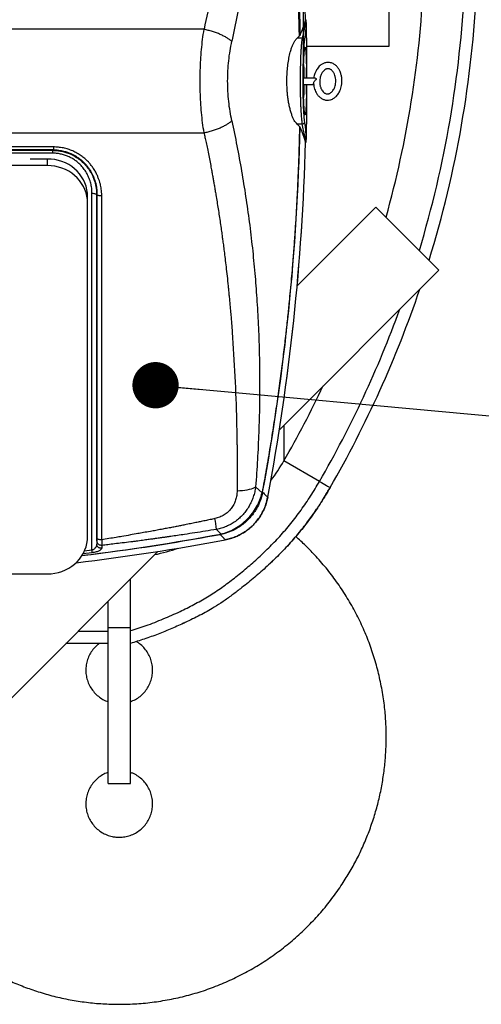
# Model space of a CAD drawing. Units: millimetres. Extents: x 86 to 10588, y 202 to 7870.
# Drawn here: x 2712 to 3231, y 778 to 1883 of the extents above; entities that cross this region are included whole.
import ezdxf

# ---------------------------------------------------------------- set-up
doc = ezdxf.new("R2010")
doc.units = ezdxf.units.MM
doc.header["$LTSCALE"] = 40
doc.header["$PDSIZE"] = -1
doc.layers.add('MITAT', color=1, linetype='Continuous')
doc.layers.add('TEKSTI', color=5, linetype='Continuous')
doc.styles.add('SLDTEXTSTYLE0', font='arial.ttf', dxfattribs={"width": 0.948})
doc.styles.get("Standard").update_dxf_attribs({"font": 'arial.ttf'})
doc.dimstyles.new('SLDDIMSTYLE0', dxfattribs={"dimtxt": 102.732747, "dimasz": 120, "dimexe": 0, "dimexo": 0.0625, "dimgap": 25.683187, "dimtad": 1, "dimdec": 0, "dimrnd": 1e-09, "dimzin": 12, "dimdsep": 46, "dimtxsty": 'SLDTEXTSTYLE0', "dimblk1": 'CLOSED', "dimblk2": 'CLOSED', "dimsah": 1, "dimcen": 0.09, "dimadec": 0, "dimazin": 3, "dimtfac": 1, "dimtdec": 0, "dimtofl": 0, "dimtmove": 0, "dimatfit": 3, "dimldrblk": 'CLOSED', "dimfxl": 1, "dimfrac": 2, "dimtolj": 1, "dimtzin": 12, "dimarcsym": 0})
doc.dimstyles.new('SLDDIMSTYLE2', dxfattribs={"dimtxt": 0, "dimasz": 52, "dimexe": 0, "dimexo": 0.0625, "dimgap": 0, "dimtad": 0, "dimtih": 1, "dimtoh": 1, "dimdec": 0, "dimrnd": 1e-09, "dimzin": 0, "dimdsep": 46, "dimtxsty": 'Standard', "dimblk1": 'DOT', "dimblk2": 'DOT', "dimsah": 1, "dimcen": 0.09, "dimadec": 0, "dimazin": 0, "dimtfac": 52, "dimtdec": 0, "dimtofl": 0, "dimtmove": 0, "dimatfit": 3, "dimldrblk": 'DOT', "dimfxl": 1, "dimfrac": 2, "dimtolj": 1, "dimtzin": 0, "dimarcsym": 0})

# ---------------------------------------------------------------- blocks, each defined once
blk = doc.blocks.new('_CLOSED')
at = {"color": 0, "linetype": 'ByBlock', "lineweight": -2}
for p, q in [((-1, 0.166667), (0, 0)), ((-1, 0.166667), (-1, -0.166667)), ((0, 0), (-1, -0.166667)), ((0, 0), (-1, 0))]:
    blk.add_line(p, q, dxfattribs=at)
blk = doc.blocks.new('*D58')
at = {"layer": 'Defpoints', "color": 0}
for p in [(3030.9, 3308.7), (1920.2, 1814.1), (3030.9, 1814.1)]:
    blk.add_point(p, dxfattribs=at)
at = {"layer": 'MITAT', "color": 0, "lineweight": -2}
for p, q in [((1920.2, 1814.2), (1920.2, 3308.7)), ((2040.2, 3308.7), (2910.9, 3308.7)), ((3030.9, 1814.2), (3030.9, 3308.7))]:
    blk.add_line(p, q, dxfattribs=at)
at = {"layer": 'MITAT', "color": 0, "lineweight": -2, "xscale": 120, "yscale": 120, "zscale": 120, "rotation": 180}
blk.add_blockref('_CLOSED', (1920.2, 3308.7), dxfattribs=at)
at = {"layer": 'MITAT', "color": 0, "lineweight": -2, "xscale": 120, "yscale": 120, "zscale": 120}
blk.add_blockref('_CLOSED', (3030.9, 3308.7), dxfattribs=at)
at = {"layer": 'MITAT', "color": 0, "insert": (2475.5, 3439.3), "char_height": 102.73, "attachment_point": 2, "style": 'SLDTEXTSTYLE0'}
blk.add_mtext('\\A1;1150', dxfattribs=at)
blk = doc.blocks.new('_DOT')
at = {"color": 0, "linetype": 'ByBlock', "lineweight": -2}
blk.add_line((-0.5, 0), (-1, 0), dxfattribs=at)
at = {"color": 0, "linetype": 'ByBlock', "const_width": 0.5}
blk.add_lwpolyline([(-0.25, 0, 1), (0.25, 0, 1)], format="xyb", close=True, dxfattribs=at)

msp = doc.modelspace()

# ---------------------------------------------------------------- linework, layer by layer
for p, q in [((3127, 2102.8), (3127, 1852.8)), ((3033.6, 1883), (3033.4, 1883.2)), ((3033.4, 1882.9), (3033.4, 1883)), ((3023.8, 1862.4), (3026.5, 1864.9)), ((3029.6, 1862.4), (3023.8, 1862.4)), ((3026.5, 1864.9), (3027.1, 1865.7)), ((3127, 1852.8), (3034.2, 1852.8)), ((3043.3, 1817.3), (3030.9, 1817.3)), ((3030.9, 1810.3), (3042.4, 1810.3)), ((3023.8, 1765.8), (3026.5, 1763.2)), ((3029.6, 1765.8), (3023.8, 1765.8)), ((3027.1, 1762.5), (3026.5, 1763.2)), ((2749.4, 1736.4), (2749.9, 1736.9)), ((2749.9, 1736.9), (2749.9, 1736.9)), ((3033.4, 1745.2), (3033.4, 1745.3)), ((3033.4, 1744.9), (3033.6, 1745.3)), ((3033.4, 1745.2), (3033.4, 1745.2)), ((2743.5, 1726.6), (2723.8, 1726.6)), ((2743.5, 1719.2), (2743.5, 1726.6)), ((2743.5, 1719.2), (2693.5, 1719.2)), ((2788.5, 1677.1), (2788.5, 1684.5)), ((2793.4, 1287.6), (2793.4, 1688.1)), ((2799, 1686.8), (2798.7, 1686.4)), ((2798.7, 1686.4), (2798.7, 1294.4)), ((2799, 1686.8), (2799, 1686.8)), ((2799, 1300.9), (2799, 1686.8)), ((2804.3, 1299.2), (2804.3, 1685.1)), ((2788.5, 1303), (2788.5, 1677.1)), ((3112.4, 1672.7), (3023.9, 1584.2)), ((3112.4, 1672.7), (3183.1, 1602)), ((3183.1, 1602), (3003.9, 1422.8)), ((3008.9, 1427.8), (3008.9, 1387.8)), ((3049, 1364.6), (3008.9, 1387.8)), ((2984.4, 1351.9), (2977.2, 1358.7)), ((2984.4, 1351.9), (2985.1, 1352.6)), ((2938.2, 1305.7), (2933.3, 1310.8)), ((2937.5, 1304.9), (2938.2, 1305.7)), ((2937.5, 1304.9), (2937.5, 1304.9)), ((2799, 1297.6), (2798.7, 1294.4)), ((3014.2, 1293.6), (3012.4, 1291.6)), ((3014.2, 1293.6), (3013.8, 1293.1)), ((2867.2, 1286.1), (2688.1, 1107)), ((2793.7, 1284.6), (2783.2, 1283.4)), ((2793.4, 1287.6), (2784.8, 1286.6)), ((2793.7, 1284.6), (2793.7, 1284.6)), ((2804.6, 1292.9), (2804.3, 1289.7)), ((2994.1, 1273.3), (2996, 1275.1)), ((2999.5, 1278.5), (2995.1, 1274.3)), ((2995.6, 1274.7), (2995.9, 1275)), ((2693.5, 1260.9), (2743.5, 1260.9)), ((2836.5, 1200.9), (2836.5, 1255.4)), ((2960.1, 1244.1), (2960.3, 1244.3)), ((2811.5, 1200.9), (2811.5, 1230.4)), ((2896.6, 1205.6), (2897.4, 1206)), ((2898.1, 1206.3), (2896.8, 1205.7)), ((2896.9, 1205.7), (2897.4, 1206)), ((2777.6, 1196.5), (2811.5, 1196.5)), ((2811.5, 1200.9), (2836.5, 1200.9)), ((2811.5, 1025.8), (2811.5, 1200.9)), ((2836.5, 1025.8), (2836.5, 1200.9)), ((2811.5, 1182.8), (2763.9, 1182.8)), ((2811.5, 1025.8), (2836.5, 1025.8))]:
    msp.add_line(p, q)
at = {"flags": 128}
for points in [[(2788.5, 1684.5), (2788.3, 1688.4), (2787.7, 1692.2), (2786.7, 1696), (2785.4, 1699.7), (2783.7, 1703.3), (2781.7, 1706.7), (2779.4, 1709.9), (2776.7, 1712.9), (2773.8, 1715.6), (2770.6, 1718.1), (2767.2, 1720.3), (2763.5, 1722.2), (2759.7, 1723.8), (2755.8, 1725), (2751.7, 1725.9), (2747.6, 1726.4), (2743.5, 1726.6)], [(2788.5, 1677.1), (2788.3, 1681), (2787.7, 1684.8), (2786.7, 1688.6), (2785.4, 1692.3), (2783.7, 1695.8), (2781.7, 1699.2), (2779.4, 1702.4), (2776.7, 1705.4), (2773.8, 1708.2), (2770.6, 1710.7), (2767.2, 1712.9), (2763.5, 1714.8), (2759.7, 1716.3), (2755.8, 1717.6), (2751.7, 1718.5), (2747.6, 1719), (2743.5, 1719.2)], [(3049, 1364.6), (3051.1, 1363.4), (3053.1, 1362.2), (3055, 1361.1), (3056.7, 1360.2), (3058.1, 1359.3), (3059.3, 1358.7), (3060.1, 1358.2), (3060.7, 1357.9), (3060.8, 1357.8)], [(2956.4, 1354.2), (2959.4, 1354.4), (2962.4, 1354.6), (2965.2, 1354.9), (2967.9, 1355.4), (2970.3, 1355.9), (2972.5, 1356.5), (2974.4, 1357.2), (2976, 1357.9), (2977.2, 1358.7)], [(2743.5, 1260.9), (2747.6, 1261), (2751.7, 1261.6), (2755.8, 1262.5), (2759.7, 1263.7), (2763.5, 1265.3), (2767.2, 1267.2), (2770.6, 1269.4), (2773.8, 1271.9), (2776.7, 1274.6), (2779.4, 1277.6), (2781.7, 1280.8), (2783.7, 1284.2), (2785.4, 1287.8), (2786.7, 1291.4), (2787.7, 1295.2), (2788.3, 1299.1), (2788.5, 1303)]]:
    msp.add_lwpolyline(points, dxfattribs=at)
for centre, radius, start, end in [((500.3, 1814.1), 2534, 1.5568, 10.6233), ((1987, 1977.8), 1180, 344.443, 357.3285), ((1987, 1977.8), 1226.3, 343.2289, 357.2797), ((1987, 1977.8), 1240, 342.8898, 357.3098), ((3033.4, 1882.7), 0.269, 62.6957, 101.5236), ((3033.5, 1882.7), 0.248, 2.2234, 63.3227), ((500.3, 1814.1), 2527.3, 349.4777, 358.8298), ((500.3, 1814.1), 2534, 349.3767, 358.4414), ((500.3, 1814.1), 2534, 349.3767, 358.4432), ((3033.4, 1745.4), 0.261, 256.9004, 314.3023), ((1987, 1977.8), 1240, 330, 341.3148), ((1987, 1977.8), 1226.3, 330, 339.9902), ((1987, 1977.8), 1180, 330, 334.6184), ((2818.4, 1497.8), 220, 323.1236, 330), ((2868.1, 1307.3), 65.3, 3.1391, 13.9239), ((2476, 3789.7), 2526.7, 276.963, 280.5409), ((2476, 3789.7), 2534, 276.7914, 280.6233), ((2476, 3789.7), 2534, 276.7918, 280.6233), ((2818.4, 1497.8), 220, 281.859, 289.0583)]:
    msp.add_arc(centre, radius, start, end)
for points, knots in [([(2956.4, 2274), (2956.4, 2272.2), (2956.4, 2268.3), (2956.5, 2262), (2956.5, 2256), (2956.5, 2250.2), (2956.4, 2245.1), (2956.4, 2240), (2956.4, 2235.2), (2956.4, 2230.8), (2956.3, 2227), (2956.3, 2224), (2956.2, 2221), (2956.2, 2217.6), (2956.1, 2212.4), (2956, 2205.2), (2955.8, 2197.2), (2955.6, 2189.6), (2955.4, 2182.5), (2955.2, 2175.8), (2955, 2169.7), (2954.7, 2163.1), (2954.4, 2154.8), (2953.9, 2144.1), (2953.3, 2132.4), (2952.5, 2120), (2951.7, 2107.2), (2951, 2097.7), (2950.5, 2091.2), (2950.3, 2088.1), (2950, 2084.9), (2949.8, 2081.7), (2949.5, 2078.4), (2949.2, 2075.1), (2947.9, 2059.5), (2945.1, 2031.6), (2940.2, 1991.4), (2934.3, 1951.5), (2927.5, 1911.7), (2922, 1885.3), (2919.3, 1872.2)], [0, 0, 0, 0, 0.0133114, 0.0288126, 0.0465031, 0.0579531, 0.0713316, 0.0843016, 0.0957059, 0.1072413, 0.1165583, 0.1236568, 0.1299327, 0.1382875, 0.1488074, 0.1691026, 0.1914759, 0.2078057, 0.2253812, 0.2442021, 0.2579694, 0.2700735, 0.293499, 0.319779, 0.3489127, 0.3809, 0.4114089, 0.444127, 0.4517754, 0.4595353, 0.4674063, 0.4753886, 0.4834821, 0.491687, 0.5000032, 0.6000293, 0.700038, 0.8000358, 0.9000223, 1, 1, 1, 1]), ([(2977.2, 2269.5), (2977.9, 2259.8), (2979.3, 2240.3), (2980.7, 2211.2), (2981.6, 2182.1), (2981.8, 2153.3), (2981.5, 2124.5), (2980.6, 2095.5), (2979.1, 2066.6), (2977.1, 2037.4), (2974.3, 2008), (2970.9, 1977.9), (2966.8, 1947.8), (2962, 1917.9), (2956.6, 1888.2), (2952.5, 1868.5), (2950.5, 1858.8)], [0, 0, 0, 0, 0.070078, 0.139768, 0.209524, 0.279118, 0.347998, 0.418188, 0.489681, 0.558219, 0.630909, 0.705274, 0.779393, 0.852859, 0.926768, 1, 1, 1, 1]), ([(3026.5, 1864.9), (3026, 1884.7), (3024.9, 1924.1), (3021.6, 1983.1), (3017, 2042.1), (3010.9, 2100.9), (3003.5, 2159.6), (2994.8, 2218.1), (2987.9, 2256.9), (2984.4, 2276.3)], [0, 0, 0, 0, 0.142857, 0.285714, 0.428571, 0.571429, 0.714286, 0.857143, 1, 1, 1, 1]), ([(2985.1, 2275.6), (2988.6, 2256.3), (2995.5, 2217.6), (3004.1, 2159.3), (3011.5, 2100.8), (3017.5, 2042.2), (3022.2, 1983.5), (3025.5, 1924.6), (3026.6, 1885.3), (3027.1, 1865.7)], [0, 0, 0, 0, 0.142857, 0.285714, 0.428571, 0.571429, 0.714286, 0.857143, 1, 1, 1, 1]), ([(3027.1, 1865.7), (3028.4, 1868.6), (3030.9, 1874.3), (3032.6, 1880.1), (3033.4, 1882.9)], [0, 0, 0, 0, 0.499818, 1, 1, 1, 1]), ([(3033.4, 1882.9), (3032.9, 1879.5), (3032, 1872.6), (3030.4, 1865.8), (3029.6, 1862.4)], [0, 0, 0, 0, 0.501157, 1, 1, 1, 1]), ([(3033.7, 1882.8), (3033.7, 1880.8), (3033.7, 1876.9), (3033.4, 1871.2), (3032.9, 1865.6), (3032.3, 1861.9), (3032.1, 1860.1)], [0, 0, 0, 0, 0.250319, 0.49887, 0.750982, 1, 1, 1, 1]), ([(3033.7, 1882.8), (3034.1, 1867.5), (3034.6, 1845.7), (3034.5, 1823.9), (3034.5, 1817.3)], [0, 0, 0, 0, 0.699813, 1, 1, 1, 1]), ([(2919.3, 1872.2), (2906.7, 1872.2), (2881.2, 1872.2), (2842.6, 1872.2), (2803.1, 1872.2), (2762.9, 1872.2), (2722.1, 1872.2), (2681.3, 1872.2), (2629.9, 1872.2), (2568.1, 1872.2), (2495.5, 1872.2), (2435.1, 1872.2), (2386.8, 1872.2), (2350.4, 1872.2), (2313.8, 1872.2), (2276.9, 1872.2), (2239.6, 1872.2), (2199.9, 1872.2), (2158.5, 1872.2), (2115.7, 1872.2), (2073.8, 1872.2), (2046.3, 1872.2), (2032.7, 1872.2)], [0, 0, 0, 0, 0.04273, 0.086364, 0.130902, 0.176344, 0.222689, 0.269006, 0.314161, 0.396451, 0.478105, 0.559461, 0.600355, 0.641409, 0.682622, 0.723994, 0.766144, 0.808862, 0.858232, 0.906545, 0.953801, 1, 1, 1, 1]), ([(2919.3, 1756), (2918.7, 1759.8), (2917.6, 1767.2), (2916.4, 1778.7), (2915.5, 1790.3), (2915, 1802.2), (2914.8, 1814.1), (2915, 1826), (2915.5, 1837.8), (2916.4, 1849.5), (2917.6, 1861), (2918.7, 1868.4), (2919.3, 1872.2)], [0, 0, 0, 0, 0.101355, 0.200936, 0.30019, 0.400043, 0.5, 0.599957, 0.699809, 0.799066, 0.898647, 1, 1, 1, 1]), ([(2950.5, 1858.8), (2949.7, 1859.4), (2948.1, 1860.7), (2945, 1862.7), (2941.5, 1864.6), (2937.6, 1866.5), (2933.3, 1868.2), (2928.7, 1869.7), (2924, 1871.1), (2920.8, 1871.8), (2919.3, 1872.2)], [0, 0, 0, 0, 0.121587, 0.246052, 0.372514, 0.500001, 0.627487, 0.753951, 0.878417, 1, 1, 1, 1]), ([(2950.5, 1769.4), (2949.8, 1773), (2948.4, 1780), (2946.9, 1791.2), (2946, 1802.6), (2945.7, 1814.1), (2946, 1825.6), (2946.9, 1837), (2948.4, 1848.1), (2949.8, 1855.2), (2950.5, 1858.8)], [0, 0, 0, 0, 0.125003, 0.250006, 0.3750037, 0.4999996, 0.6249953, 0.7499933, 0.8749961, 1, 1, 1, 1]), ([(3023.8, 1765.8), (3023.3, 1766.4), (3022.2, 1767.5), (3020.6, 1769.9), (3019.1, 1772.9), (3017.7, 1776.5), (3016.4, 1780.7), (3015.3, 1785.2), (3014.3, 1790.1), (3013.5, 1795.3), (3012.9, 1800.7), (3012.5, 1806.2), (3012.3, 1811.7), (3012.3, 1818.1), (3012.7, 1825.2), (3013.5, 1832.9), (3014.6, 1840.1), (3016, 1845.9), (3017.3, 1850.4), (3018.6, 1854), (3020.1, 1857.3), (3021.9, 1860.3), (3023.2, 1861.7), (3023.8, 1862.4)], [0, 0, 0, 0, 0.044704, 0.089546, 0.134246, 0.179007, 0.223916, 0.268667, 0.312167, 0.355816, 0.399306, 0.440732, 0.482296, 0.523719, 0.583974, 0.644235, 0.704828, 0.765434, 0.807304, 0.8493, 0.891178, 0.945588, 1, 1, 1, 1]), ([(3029.6, 1862.4), (3029.5, 1861.8), (3029.3, 1860.7), (3028.9, 1858.4), (3028.7, 1855.9), (3028.4, 1853.2), (3028.2, 1850.5), (3028.1, 1847.6), (3027.9, 1844.5), (3027.7, 1841.2), (3027.6, 1837.6), (3027.5, 1833.9), (3027.4, 1829.7), (3027.3, 1824.9), (3027.2, 1819.5), (3027.2, 1813.2), (3027.2, 1805.9), (3027.4, 1798.9), (3027.5, 1793), (3027.7, 1788.2), (3027.9, 1783.7), (3028.1, 1779.6), (3028.4, 1775.8), (3028.6, 1772.8), (3028.9, 1770.5), (3029.1, 1768.7), (3029.3, 1767), (3029.5, 1766.2), (3029.6, 1765.8)], [0, 0, 0, 0, 0.045086, 0.086753, 0.124999, 0.157926, 0.189739, 0.220439, 0.250026, 0.282098, 0.313626, 0.344611, 0.375053, 0.417043, 0.458708, 0.500052, 0.562152, 0.624974, 0.665676, 0.707342, 0.749974, 0.789664, 0.831331, 0.874973, 0.903346, 0.933641, 0.965859, 1, 1, 1, 1]), ([(3029.6, 1862.4), (3029.9, 1862.3), (3030.6, 1862.3), (3031.4, 1861.7), (3031.9, 1861), (3032, 1860.4), (3032.1, 1860.1)], [0, 0, 0, 0, 0.2528427, 0.4992433, 0.7509121, 1, 1, 1, 1]), ([(3032.1, 1860.1), (3031.9, 1859.2), (3031.7, 1857.6), (3031.4, 1853.7), (3031, 1848.8), (3030.7, 1843), (3030.5, 1836.5), (3030.3, 1829.4), (3030.2, 1821.8), (3030.2, 1814.1), (3030.2, 1806.4), (3030.3, 1798.8), (3030.5, 1791.7), (3030.7, 1785.2), (3031, 1779.4), (3031.4, 1774.5), (3031.7, 1770.6), (3031.9, 1768.9), (3032.1, 1768.1)], [0, 0, 0, 0, 0.062502, 0.125002, 0.187503, 0.250003, 0.312503, 0.375002, 0.437501, 0.5, 0.562499, 0.624998, 0.687498, 0.749997, 0.812497, 0.874997, 0.937499, 1, 1, 1, 1]), ([(3030.9, 1814.1), (3030.9, 1815.8), (3030.9, 1819.1), (3030.9, 1824), (3031, 1828.7), (3031.1, 1833.2), (3031.3, 1837.3), (3031.5, 1841.1), (3031.7, 1844.4), (3031.9, 1847.1), (3032.1, 1849.3), (3032.3, 1850.9), (3032.6, 1851.9), (3032.8, 1852.2), (3033, 1851.9), (3033.2, 1850.9), (3033.4, 1849.6), (3033.5, 1848.4), (3033.5, 1848)], [0, 0, 0, 0, 0.064747, 0.128408, 0.192501, 0.256855, 0.321078, 0.385256, 0.449419, 0.513673, 0.577893, 0.642092, 0.706359, 0.770529, 0.834691, 0.898955, 0.963163, 1, 1, 1, 1]), ([(3033.5, 1848), (3033.6, 1847.7), (3033.7, 1846.7), (3033.8, 1844.4), (3033.9, 1841.1), (3034.1, 1837.3), (3034.2, 1833.2), (3034.2, 1828.7), (3034.3, 1824), (3034.3, 1820.2), (3034.3, 1817.9), (3034.3, 1817.3)], [0, 0, 0, 0, 0.054847, 0.183597, 0.312178, 0.440749, 0.569419, 0.698408, 0.826778, 0.954349, 1, 1, 1, 1]), ([(3042.3, 1811.3), (3042.4, 1810.2), (3042.6, 1808.1), (3043.4, 1805.2), (3044.5, 1802.4), (3045.9, 1799.7), (3047.7, 1797.4), (3049.6, 1795.7), (3051.1, 1794.6), (3052.6, 1793.8), (3054.1, 1793.2), (3056, 1792.8), (3058.1, 1792.6), (3060.4, 1792.9), (3062.5, 1793.5), (3064.2, 1794.3), (3066.2, 1795.5), (3067.9, 1797.1), (3069.6, 1799.1), (3070.9, 1801), (3072.1, 1803.4), (3073.1, 1806.2), (3073.9, 1809.4), (3074.3, 1812.7), (3074.2, 1815.7), (3074, 1818.1), (3073.6, 1820.1), (3073.2, 1821.8), (3072.8, 1823), (3072.5, 1824), (3072, 1825.1), (3071.4, 1826.3), (3070.7, 1827.6), (3069.4, 1829.5), (3067.4, 1831.7), (3064.8, 1833.5), (3062.3, 1834.5), (3060.1, 1835), (3057.9, 1835.1), (3055.9, 1834.8), (3054.3, 1834.3), (3052.7, 1833.6), (3051.2, 1832.8), (3049.5, 1831.5), (3047.8, 1829.8), (3046.3, 1827.7), (3044.9, 1825.4), (3043.8, 1822.9), (3043, 1820.3), (3042.6, 1818.5), (3042.5, 1817.5), (3042.5, 1817.3)], [0, 0, 0, 0, 0.031234, 0.063538, 0.090326, 0.117105, 0.150571, 0.167933, 0.183428, 0.196824, 0.208931, 0.223216, 0.240137, 0.25861, 0.275462, 0.290571, 0.304186, 0.331425, 0.351092, 0.372226, 0.396873, 0.425748, 0.458878, 0.496354, 0.52494, 0.549036, 0.568653, 0.587262, 0.598387, 0.60731, 0.618264, 0.631296, 0.646344, 0.661389, 0.693829, 0.72416, 0.740289, 0.757417, 0.774748, 0.790188, 0.803351, 0.815394, 0.829414, 0.845486, 0.869359, 0.892489, 0.914268, 0.944204, 0.969955, 0.996238, 1, 1, 1, 1]), ([(3030.8, 1814.1), (3030.9, 1816.2), (3030.9, 1820.4), (3031, 1826.2), (3031.1, 1830.6), (3031.1, 1832.9), (3031.2, 1833.7)], [0, 0, 0, 0, 0.308617, 0.598994, 0.871084, 1, 1, 1, 1]), ([(3031.1, 1832.3), (3031.2, 1830.7), (3031.2, 1827.1), (3031.3, 1822), (3031.3, 1818.5), (3031.3, 1817.3)], [0, 0, 0, 0, 0.347985, 0.777754, 1, 1, 1, 1]), ([(3034.3, 1817.3), (3034.3, 1818), (3034.3, 1820.4), (3034.3, 1824.3), (3034.2, 1827.3), (3034.2, 1828.8)], [0, 0, 0, 0, 0.179196, 0.605353, 1, 1, 1, 1]), ([(3064.2, 1824.6), (3064.8, 1823.7), (3065.9, 1821.9), (3066.8, 1819), (3067.3, 1816), (3067.3, 1812.9), (3066.9, 1810.1), (3066.2, 1807.6), (3065.3, 1805.4), (3064.3, 1803.8), (3063.3, 1802.4), (3062.4, 1801.5), (3061.4, 1800.8), (3060.5, 1800.2), (3059.5, 1799.9), (3058.5, 1799.7), (3057.7, 1799.7), (3056.8, 1799.7), (3055.8, 1800.1), (3054.7, 1800.6), (3053.5, 1801.6), (3052.2, 1803.1), (3051.1, 1804.9), (3050.3, 1806.7), (3049.8, 1808.3), (3049.4, 1810.1), (3049.2, 1812.3), (3049.2, 1814.8), (3049.5, 1817.2), (3050.1, 1819.5), (3050.8, 1821.3), (3051.6, 1823), (3052.6, 1824.6), (3054, 1826.1), (3055.5, 1827.2), (3056.8, 1827.7), (3057.8, 1828), (3058.8, 1828), (3059.7, 1827.9), (3060.6, 1827.6), (3061.5, 1827.2), (3062.5, 1826.5), (3063.4, 1825.7), (3063.9, 1825), (3064.2, 1824.6)], [0, 0, 0, 0, 0.047681, 0.088837, 0.139213, 0.185691, 0.227556, 0.265412, 0.295373, 0.329217, 0.347293, 0.365244, 0.380427, 0.392804, 0.403258, 0.414526, 0.420638, 0.427146, 0.440681, 0.4546, 0.468794, 0.501238, 0.536202, 0.562613, 0.58427, 0.612364, 0.645562, 0.682472, 0.721914, 0.756368, 0.784296, 0.807688, 0.834552, 0.86479, 0.890575, 0.900965, 0.911547, 0.92288, 0.930049, 0.939215, 0.950628, 0.964446, 0.980894, 1, 1, 1, 1]), ([(3031, 1800), (3031, 1800.6), (3030.9, 1803.1), (3030.9, 1807.8), (3030.9, 1812), (3030.8, 1814.1)], [0, 0, 0, 0, 0.1451301, 0.5594895, 1, 1, 1, 1]), ([(3033.5, 1780.2), (3033.5, 1779.8), (3033.4, 1778.6), (3033.2, 1777.3), (3033, 1776.3), (3032.8, 1775.9), (3032.6, 1776.3), (3032.3, 1777.2), (3032.1, 1778.8), (3031.9, 1781), (3031.7, 1783.8), (3031.5, 1787.1), (3031.3, 1790.9), (3031.1, 1795), (3031, 1799.5), (3030.9, 1804.2), (3030.9, 1809.1), (3030.9, 1812.4), (3030.9, 1814.1)], [0, 0, 0, 0, 0.03663, 0.100842, 0.165121, 0.229305, 0.29348, 0.357757, 0.42198, 0.486203, 0.550473, 0.614657, 0.678838, 0.743069, 0.807454, 0.871536, 0.935214, 1, 1, 1, 1]), ([(3042.3, 1811.3), (3042.3, 1811.4), (3042.3, 1811.6), (3042.4, 1812.2), (3042.8, 1813.1), (3043.5, 1814.3), (3044.5, 1815.4), (3045.3, 1816), (3045.7, 1816.3), (3045.7, 1816.3), (3045.7, 1816.3), (3045.7, 1816.3), (3045.7, 1816.3), (3045.6, 1816.4), (3045.3, 1816.6), (3044.6, 1817), (3043.9, 1817.4), (3043.4, 1817.3), (3043.3, 1817.3)], [0, 0, 0, 0, 0.034854, 0.118958, 0.205264, 0.332808, 0.506405, 0.645929, 0.648157, 0.649457, 0.650291, 0.651135, 0.652334, 0.657927, 0.680075, 0.768824, 0.948064, 1, 1, 1, 1]), ([(3031.3, 1810.3), (3031.3, 1809.3), (3031.3, 1806), (3031.2, 1801.4), (3031.2, 1797.6), (3031.1, 1796.1), (3031.1, 1795.8)], [0, 0, 0, 0, 0.196579, 0.639594, 0.936643, 1, 1, 1, 1]), ([(3034.3, 1810.3), (3034.3, 1809.9), (3034.3, 1807.9), (3034.3, 1804.2), (3034.2, 1799.5), (3034.2, 1795), (3034.1, 1790.9), (3033.9, 1787.1), (3033.8, 1783.8), (3033.7, 1781.5), (3033.6, 1780.5), (3033.5, 1780.2)], [0, 0, 0, 0, 0.033071, 0.162252, 0.292302, 0.422889, 0.553204, 0.683427, 0.813624, 0.944001, 1, 1, 1, 1]), ([(3034.5, 1810.3), (3034.5, 1804), (3034.6, 1782.3), (3034.1, 1760.7), (3033.7, 1745.4)], [0, 0, 0, 0, 0.294858, 1, 1, 1, 1]), ([(3034.2, 1799.4), (3034.2, 1800.9), (3034.3, 1803.9), (3034.3, 1807.6), (3034.3, 1809.8), (3034.3, 1810.3)], [0, 0, 0, 0, 0.412267, 0.857382, 1, 1, 1, 1]), ([(2919.3, 1756), (2920.8, 1756.4), (2924, 1757.1), (2928.7, 1758.5), (2933.3, 1760), (2937.6, 1761.7), (2941.5, 1763.6), (2945, 1765.5), (2948.1, 1767.5), (2949.7, 1768.8), (2950.5, 1769.4)], [0, 0, 0, 0, 0.121585, 0.24605, 0.372514, 0.500001, 0.627488, 0.753951, 0.878417, 1, 1, 1, 1]), ([(2950.5, 1769.4), (2952.4, 1760.1), (2956.4, 1741.3), (2961.5, 1713), (2966.1, 1684.5), (2970.2, 1655.8), (2973.6, 1627.1), (2976.4, 1598.5), (2978.6, 1569.8), (2980.3, 1540.5), (2981.4, 1510.6), (2981.8, 1480.4), (2981.7, 1450.1), (2980.8, 1419.8), (2979.4, 1389.3), (2978, 1368.9), (2977.2, 1358.7)], [0, 0, 0, 0, 0.0698959, 0.1403495, 0.2107237, 0.281027, 0.3523387, 0.4221251, 0.4903762, 0.5615194, 0.6354102, 0.7078642, 0.780398, 0.8536473, 0.9265891, 1, 1, 1, 1]), ([(3026.5, 1763.2), (3026.5, 1761.8), (3026.4, 1758.7), (3026.3, 1753.3), (3026.1, 1746.8), (3025.9, 1739.3), (3025.7, 1730.7), (3025.3, 1721.2), (3024.9, 1710.6), (3024.4, 1698.9), (3023.8, 1686.1), (3023.1, 1672.3), (3022.2, 1657.2), (3021.1, 1640.9), (3019.9, 1623.4), (3018.6, 1607), (3017.3, 1592), (3016.1, 1579.2), (3015.2, 1570.1), (3014.7, 1564.9), (3014.6, 1563.3), (3014.4, 1561.6), (3014.2, 1560), (3014.1, 1558.3), (3013.3, 1550.9), (3011.9, 1537.4), (3009.6, 1517.5), (3007, 1496.5), (3004.2, 1474.5), (3000.9, 1451.7), (2997.4, 1428), (2993.5, 1403.4), (2989.2, 1378), (2986, 1360.7), (2984.4, 1351.9)], [0, 0, 0, 0, 0.010077, 0.022978, 0.038701, 0.057248, 0.077708, 0.10077, 0.126434, 0.1547, 0.185568, 0.219037, 0.255108, 0.294847, 0.337329, 0.382553, 0.413904, 0.446448, 0.476076, 0.480024, 0.483988, 0.487968, 0.491964, 0.495976, 0.500004, 0.545965, 0.594458, 0.645484, 0.699041, 0.755132, 0.812685, 0.872681, 0.935119, 1, 1, 1, 1]), ([(3033.4, 1745.2), (3032.6, 1748.1), (3030.9, 1753.9), (3028.4, 1759.6), (3027.1, 1762.5)], [0, 0, 0, 0, 0.499817, 1, 1, 1, 1]), ([(3032.1, 1768.1), (3032, 1767.8), (3031.9, 1767.2), (3031.4, 1766.5), (3030.6, 1765.9), (3029.9, 1765.8), (3029.6, 1765.8)], [0, 0, 0, 0, 0.249003, 0.500909, 0.746993, 1, 1, 1, 1]), ([(3033.4, 1745.2), (3033.1, 1747.5), (3032.5, 1752.1), (3031.2, 1759), (3030.1, 1763.5), (3029.6, 1765.8)], [0, 0, 0, 0, 0.333829, 0.666412, 1, 1, 1, 1]), ([(3032.1, 1768.1), (3032.3, 1766.7), (3032.8, 1763.7), (3033.2, 1759.2), (3033.6, 1754.7), (3033.7, 1750.1), (3033.7, 1747), (3033.7, 1745.4)], [0, 0, 0, 0, 0.199076, 0.40238, 0.599707, 0.798825, 1, 1, 1, 1]), ([(2032.7, 1756), (2060.2, 1756), (2115.2, 1756), (2197.9, 1756), (2280.7, 1756), (2363.5, 1756), (2446.4, 1756), (2527.7, 1756), (2607.3, 1756), (2685.4, 1756), (2763.5, 1756), (2841.4, 1756), (2893.3, 1756), (2919.3, 1756)], [0, 0, 0, 0, 0.093334, 0.18667, 0.280004, 0.373336, 0.466667, 0.559998, 0.647996, 0.735996, 0.823997, 0.911999, 1, 1, 1, 1]), ([(2919.3, 1756), (2919.6, 1754.3), (2920.4, 1750.7), (2921.7, 1744.7), (2923.1, 1738), (2924.5, 1730.6), (2926, 1723.2), (2927.3, 1716.5), (2928.3, 1710.8), (2929.2, 1706), (2930, 1701.3), (2930.9, 1696.5), (2931.7, 1691.5), (2932.8, 1685.5), (2933.9, 1678.5), (2935.1, 1670.7), (2936.4, 1662.8), (2937.5, 1654.9), (2938.6, 1647.6), (2939.4, 1641.4), (2940.2, 1635.8), (2941, 1629.9), (2941.9, 1622.7), (2942.9, 1614.5), (2944, 1605.2), (2945.2, 1594.9), (2946.1, 1585.9), (2946.9, 1578.4), (2947.4, 1572.9), (2948, 1567.1), (2948.5, 1561.3), (2949, 1556), (2949.8, 1546.4), (2951.7, 1522.1), (2954.1, 1482.5), (2955.6, 1441.1), (2956.1, 1415.3), (2956.3, 1405.8), (2956.3, 1403.9), (2956.3, 1402.4), (2956.3, 1400.5), (2956.3, 1398.2), (2956.4, 1395.6), (2956.4, 1391.8), (2956.4, 1386.7), (2956.5, 1380.8), (2956.5, 1375.2), (2956.5, 1370.2), (2956.5, 1365.7), (2956.4, 1361.5), (2956.4, 1357.8), (2956.4, 1355.4), (2956.4, 1354.2)], [0, 0, 0, 0, 0.012891, 0.027867, 0.044928, 0.064074, 0.083583, 0.101387, 0.114419, 0.12661, 0.137959, 0.14986, 0.162738, 0.175616, 0.195328, 0.21504, 0.234753, 0.254465, 0.274179, 0.289733, 0.300774, 0.316078, 0.333994, 0.354519, 0.377656, 0.403403, 0.431763, 0.445068, 0.458879, 0.473196, 0.488019, 0.502183, 0.512299, 0.559991, 0.683188, 0.806395, 0.867112, 0.873928, 0.877266, 0.880867, 0.885459, 0.891042, 0.897615, 0.90518, 0.918983, 0.935206, 0.948765, 0.960856, 0.972026, 0.982273, 0.991598, 1, 1, 1, 1]), ([(2750.2, 1740.2), (2741.7, 1740.2), (2724.3, 1740.2), (2697.6, 1740.3), (2669.6, 1740.3), (2640.1, 1740.3), (2612.3, 1740.4), (2586.2, 1740.4), (2562, 1740.4), (2534.4, 1740.4), (2509.7, 1740.4), (2492.8, 1740.4), (2486.7, 1740.4), (2485.1, 1740.4), (2483.6, 1740.4), (2482.1, 1740.4), (2480.6, 1740.4), (2479, 1740.4), (2477.5, 1740.4), (2468.4, 1740.4), (2452.2, 1740.4), (2429.1, 1740.4), (2407.2, 1740.4), (2386.4, 1740.4), (2366.7, 1740.4), (2348.4, 1740.4), (2331.5, 1740.4), (2316, 1740.3), (2301.4, 1740.3), (2287.9, 1740.3), (2274.8, 1740.3), (2262.4, 1740.3), (2250.6, 1740.3), (2240.1, 1740.2), (2230.8, 1740.2), (2223.2, 1740.2), (2217.1, 1740.2), (2212.3, 1740.2), (2208.6, 1740.2), (2205.9, 1740.2), (2204.1, 1740.2), (2202.8, 1740.2), (2202, 1740.2), (2201.8, 1740.2)], [0, 0, 0, 0, 0.046308, 0.095061, 0.146259, 0.199902, 0.25599, 0.298675, 0.342674, 0.387988, 0.449815, 0.477744, 0.480511, 0.483282, 0.486058, 0.488838, 0.491622, 0.49441, 0.497203, 0.5, 0.544039, 0.58605, 0.626035, 0.663993, 0.699924, 0.733827, 0.763937, 0.792245, 0.81875, 0.843454, 0.866355, 0.890191, 0.911701, 0.930883, 0.947738, 0.962266, 0.972595, 0.981308, 0.988405, 0.992667, 0.99602, 0.998465, 1, 1, 1, 1]), ([(2749.9, 1736.9), (2723.8, 1737), (2671.7, 1737.1), (2593.4, 1737.2), (2515.1, 1737.2), (2436.8, 1737.2), (2358.5, 1737.2), (2280.2, 1737.1), (2228.1, 1737), (2202, 1736.9)], [0, 0, 0, 0, 0.142889, 0.285735, 0.428573, 0.571427, 0.714265, 0.857111, 1, 1, 1, 1]), ([(2202.6, 1736.4), (2228.6, 1736.4), (2280.6, 1736.5), (2358.7, 1736.6), (2436.9, 1736.7), (2515, 1736.7), (2593.2, 1736.6), (2671.3, 1736.5), (2723.3, 1736.4), (2749.4, 1736.4)], [0, 0, 0, 0, 0.142889, 0.285735, 0.428573, 0.571427, 0.714265, 0.85711, 1, 1, 1, 1]), ([(2749.4, 1736.4), (2749.3, 1736.3), (2749.3, 1736.2), (2749.2, 1735.5), (2749.2, 1734.5), (2749.1, 1733.6), (2749.1, 1733.2)], [0, 0, 0, 0, 0.251152, 0.498232, 0.751042, 1, 1, 1, 1]), ([(2749.4, 1736.4), (2751.1, 1736.3), (2754.4, 1736.2), (2759.4, 1735.4), (2764.2, 1734.2), (2769.3, 1732.2), (2774.7, 1729.5), (2780.1, 1725.7), (2784.9, 1721.3), (2789, 1716.4), (2792.5, 1711), (2794.9, 1705.7), (2796.7, 1700.7), (2797.8, 1696), (2798.5, 1691.2), (2798.6, 1688), (2798.7, 1686.4)], [0, 0, 0, 0, 0.062887, 0.125056, 0.186868, 0.250018, 0.332573, 0.415585, 0.500002, 0.581866, 0.664458, 0.750042, 0.80816, 0.874846, 0.937091, 1, 1, 1, 1]), ([(2750.2, 1740.2), (2750.2, 1739.7), (2750.1, 1738.8), (2750.1, 1737.8), (2750, 1737.1), (2749.9, 1737), (2749.9, 1736.9)], [0, 0, 0, 0, 0.251156, 0.498226, 0.751035, 1, 1, 1, 1]), ([(2749.9, 1736.9), (2751.6, 1736.9), (2755, 1736.8), (2760.1, 1735.9), (2764.9, 1734.6), (2769.1, 1733), (2772.6, 1731.4), (2775.5, 1729.7), (2778.2, 1727.9), (2780.8, 1725.9), (2783.2, 1723.8), (2785.5, 1721.5), (2787.6, 1719.1), (2789.6, 1716.5), (2791.4, 1713.9), (2793, 1711.1), (2794.4, 1708.3), (2795.7, 1705.2), (2796.8, 1701.9), (2797.8, 1698.3), (2798.5, 1694.5), (2799, 1690.7), (2799, 1688.1), (2799, 1686.8)], [0, 0, 0, 0, 0.062879, 0.124965, 0.186692, 0.249941, 0.290738, 0.332415, 0.374997, 0.415459, 0.457126, 0.500015, 0.54014, 0.581803, 0.62501, 0.664418, 0.706123, 0.750128, 0.795768, 0.847084, 0.896796, 0.949694, 1, 1, 1, 1]), ([(2804.3, 1685.1), (2804.3, 1685.9), (2804.3, 1688), (2804.1, 1691.1), (2803.6, 1694.3), (2803, 1697.5), (2802.2, 1700.6), (2801.3, 1703.3), (2800.3, 1706), (2799, 1709.2), (2797, 1713), (2794.6, 1716.8), (2792, 1720.2), (2789, 1723.7), (2785.4, 1727.1), (2781.2, 1730.4), (2776.6, 1733.3), (2772.5, 1735.3), (2769.2, 1736.7), (2766.7, 1737.6), (2764, 1738.4), (2761.2, 1739), (2758.4, 1739.5), (2755.6, 1739.9), (2752.9, 1740.1), (2751, 1740.2), (2750.2, 1740.2)], [0, 0, 0, 0, 0.030495, 0.073445, 0.110115, 0.14894, 0.190543, 0.2242, 0.249926, 0.295584, 0.347083, 0.402896, 0.454323, 0.499993, 0.563393, 0.626185, 0.68839, 0.749974, 0.78132, 0.812576, 0.841004, 0.874963, 0.909601, 0.93714, 0.971122, 1, 1, 1, 1]), ([(3033.5, 1745.1), (3033.5, 1745.1), (3033.6, 1745.2), (3033.6, 1745.2), (3033.6, 1745.3)], [0, 0, 0, 0, 0.4464642, 1, 1, 1, 1]), ([(3033.6, 1745.3), (3033.6, 1745.3), (3033.7, 1745.3), (3033.7, 1745.3), (3033.7, 1745.4), (3033.7, 1745.4), (3033.7, 1745.4)], [0, 0, 0, 0, 0.250476, 0.503801, 0.754936, 1, 1, 1, 1]), ([(2749.1, 1733.2), (2723.1, 1733.2), (2671.1, 1733.3), (2593.1, 1733.4), (2515, 1733.4), (2436.9, 1733.4), (2358.9, 1733.4), (2280.8, 1733.3), (2228.8, 1733.2), (2202.8, 1733.2)], [0, 0, 0, 0, 0.142905, 0.28577, 0.428598, 0.571401, 0.71423, 0.857095, 1, 1, 1, 1]), ([(2793.4, 1688.1), (2793.3, 1690), (2793.2, 1693.8), (2792.1, 1699.4), (2790.3, 1704.9), (2787.9, 1710.1), (2784.9, 1714.9), (2781.5, 1719), (2778, 1722.4), (2774.5, 1725.1), (2770.8, 1727.5), (2766.8, 1729.5), (2762.5, 1731.1), (2758.2, 1732.3), (2753.7, 1733), (2750.6, 1733.1), (2749.1, 1733.2)], [0, 0, 0, 0, 0.083706, 0.166729, 0.249884, 0.333437, 0.41682, 0.499918, 0.562722, 0.624924, 0.687717, 0.74998, 0.812581, 0.874951, 0.936939, 1, 1, 1, 1]), ([(2793.4, 1688.1), (2794, 1688.1), (2795.4, 1688.1), (2797.1, 1687.7), (2798.3, 1687.1), (2798.6, 1686.6), (2798.7, 1686.4)], [0, 0, 0, 0, 0.249999, 0.499997, 0.749997, 1, 1, 1, 1]), ([(2804.3, 1685.1), (2803.7, 1685.1), (2802.3, 1685.1), (2800.6, 1685.5), (2799.3, 1686.1), (2799.1, 1686.6), (2799, 1686.8)], [0, 0, 0, 0, 0.249999, 0.500015, 0.750022, 1, 1, 1, 1]), ([(2836.5, 1197.2), (2842.4, 1199), (2854.9, 1202.9), (2873.5, 1210.3), (2891.4, 1218.2), (2908, 1226.4), (2923.1, 1235), (2937.7, 1244.4), (2951.8, 1254.9), (2965.6, 1266.1), (2979, 1277.8), (2992, 1290.1), (3004.7, 1303.2), (3016.9, 1317.4), (3028.4, 1332.5), (3039.2, 1348.2), (3045.7, 1359.2), (3049, 1364.6)], [0, 0, 0, 0, 0.066709, 0.141635, 0.216532, 0.279167, 0.341902, 0.404623, 0.467239, 0.53169, 0.596191, 0.66067, 0.725088, 0.793748, 0.862516, 0.931307, 1, 1, 1, 1]), ([(3060.8, 1357.8), (3057.5, 1352.1), (3050.8, 1340.8), (3039.6, 1324.5), (3027.6, 1308.8), (3014.9, 1294.1), (3001.8, 1280.5), (2988.4, 1267.8), (2974.5, 1255.7), (2961.8, 1245.4), (2950.5, 1236.8), (2940.7, 1229.8), (2928.8, 1222.2), (2914.7, 1214.3), (2898.8, 1206.5), (2883.1, 1199.5), (2867.7, 1193.3), (2852.2, 1187.6), (2841.7, 1184.4), (2836.5, 1182.8)], [0, 0, 0, 0, 0.067485, 0.134964, 0.203237, 0.271509, 0.334456, 0.397411, 0.460801, 0.524193, 0.565419, 0.606653, 0.647863, 0.710608, 0.773372, 0.830086, 0.886799, 0.943836, 1, 1, 1, 1]), ([(2956.4, 1354.2), (2956.3, 1352.5), (2956.1, 1349), (2954.9, 1343.9), (2952.9, 1338.9), (2950, 1334.4), (2946.4, 1330.4), (2941.9, 1327), (2936.9, 1324.4), (2933.3, 1323.5), (2931.4, 1323)], [0, 0, 0, 0, 0.12523, 0.249929, 0.374157, 0.498116, 0.622168, 0.74681, 0.872591, 1, 1, 1, 1]), ([(2977.2, 1358.7), (2976.9, 1356.7), (2976.3, 1352.9), (2974.6, 1347.4), (2972.5, 1342), (2969.9, 1336.9), (2966.8, 1332), (2963.1, 1327.5), (2959, 1323.4), (2954.5, 1319.8), (2949.6, 1316.7), (2944.4, 1314.1), (2938.9, 1312.1), (2935.2, 1311.3), (2933.3, 1310.8)], [0, 0, 0, 0, 0.084638, 0.167776, 0.25002, 0.334222, 0.417338, 0.500023, 0.583816, 0.666955, 0.750011, 0.833419, 0.916493, 1, 1, 1, 1]), ([(2985.1, 1352.6), (2984.5, 1349.8), (2983.1, 1344.1), (2979.9, 1336.9), (2976.3, 1330.9), (2972.7, 1326), (2968.6, 1321.4), (2964, 1317.3), (2959.1, 1313.7), (2953.1, 1310.2), (2945.9, 1307), (2940.3, 1305.6), (2937.5, 1304.9)], [0, 0, 0, 0, 0.120163, 0.244388, 0.328922, 0.414324, 0.500163, 0.585992, 0.671365, 0.75585, 0.879973, 1, 1, 1, 1]), ([(2938.2, 1305.7), (2940.8, 1306.4), (2946.2, 1307.9), (2953.9, 1311.6), (2961.2, 1316.3), (2967.9, 1322.1), (2973.7, 1328.8), (2978.5, 1336.2), (2982.2, 1343.9), (2983.7, 1349.2), (2984.4, 1351.9)], [0, 0, 0, 0, 0.120451, 0.244718, 0.371667, 0.499999, 0.628332, 0.755281, 0.879548, 1, 1, 1, 1]), ([(2985.1, 1352.6), (2986.3, 1351.4), (2988.6, 1349.2), (2990.1, 1347.7), (2990.9, 1346.9)], [0, 0, 0, 0, 0.499674, 1, 1, 1, 1]), ([(3013.4, 1292.7), (3015.7, 1295.3), (3020.1, 1300), (3026.2, 1307.3), (3031.7, 1314.2), (3036.6, 1320.7), (3040.6, 1326.1), (3043.7, 1330.6), (3046.2, 1334.2), (3048.4, 1337.5), (3050.4, 1340.7), (3052.5, 1344), (3054.9, 1347.8), (3057.8, 1352.5), (3059.8, 1355.9), (3060.8, 1357.8)], [0, 0, 0, 0, 0.130459, 0.249253, 0.357496, 0.456375, 0.546407, 0.603823, 0.656646, 0.704883, 0.749355, 0.792821, 0.84882, 0.917767, 1, 1, 1, 1]), ([(2943.1, 1299.2), (2945.1, 1299.6), (2949.3, 1300.6), (2954.9, 1302.6), (2960.1, 1305.1), (2964.8, 1307.9), (2969.5, 1311.2), (2974.1, 1315.3), (2978.5, 1320.2), (2982.6, 1325.8), (2986.1, 1332.1), (2989.1, 1339.2), (2990.2, 1344.3), (2990.8, 1347)], [0, 0, 0, 0, 0.084008, 0.179739, 0.250062, 0.325579, 0.406307, 0.492243, 0.583381, 0.679717, 0.781249, 0.888022, 1, 1, 1, 1]), ([(2990.9, 1346.9), (2990.5, 1345.1), (2989.6, 1341.3), (2987.7, 1335.7), (2985.1, 1330.1), (2982, 1324.9), (2978.4, 1320), (2974.4, 1315.6), (2970, 1311.6), (2965.2, 1308), (2959.9, 1304.9), (2954.4, 1302.4), (2948.8, 1300.4), (2945, 1299.6), (2943.1, 1299.2)], [0, 0, 0, 0, 0.08, 0.16276, 0.248224, 0.333908, 0.417481, 0.499999, 0.582222, 0.666041, 0.752096, 0.837048, 0.919699, 1, 1, 1, 1]), ([(2990.9, 1346.9), (2990.9, 1346.9), (2990.9, 1346.9), (2990.8, 1347), (2990.8, 1347)], [0, 0, 0, 0, 0.90047, 1, 1, 1, 1]), ([(2931.4, 1323), (2929.7, 1322.6), (2926, 1321.8), (2920.5, 1320.6), (2915.1, 1319.5), (2909.7, 1318.4), (2904, 1317.2), (2898.2, 1316.1), (2892.9, 1315), (2887.9, 1314), (2882.7, 1313), (2877.1, 1312), (2871.2, 1310.9), (2865.1, 1309.7), (2858.4, 1308.5), (2851.7, 1307.3), (2844.2, 1306), (2836.1, 1304.5), (2827.9, 1303.1), (2819.9, 1301.8), (2812.4, 1300.5), (2807, 1299.6), (2804.3, 1299.2)], [0, 0, 0, 0, 0.042135, 0.08725, 0.131331, 0.168343, 0.216718, 0.265492, 0.304571, 0.34308, 0.384158, 0.427807, 0.474025, 0.524087, 0.571793, 0.632776, 0.681591, 0.748176, 0.823469, 0.874555, 0.937171, 1, 1, 1, 1]), ([(2937.5, 1304.9), (2918.8, 1301.6), (2881.4, 1294.9), (2829.4, 1287), (2796.2, 1282.9), (2781.8, 1281.1)], [0, 0, 0, 0, 0.3616758, 0.7244131, 1, 1, 1, 1]), ([(2933.3, 1310.8), (2929.1, 1310.2), (2921, 1308.9), (2909.1, 1307), (2898.6, 1305.4), (2889.5, 1304), (2883.9, 1303.2), (2880.3, 1302.7), (2878.8, 1302.5), (2877.2, 1302.3), (2875.7, 1302), (2874, 1301.8), (2872.4, 1301.6), (2870.7, 1301.3), (2868.7, 1301.1), (2866, 1300.7), (2862.2, 1300.2), (2858.4, 1299.6), (2854.9, 1299.2), (2851.8, 1298.8), (2848.4, 1298.3), (2844.8, 1297.8), (2840.9, 1297.3), (2835.1, 1296.6), (2827.7, 1295.7), (2819.1, 1294.6), (2811.5, 1293.7), (2806.8, 1293.2), (2804.6, 1292.9)], [0, 0, 0, 0, 0.096883, 0.189536, 0.279581, 0.341149, 0.400951, 0.412488, 0.424267, 0.436287, 0.448547, 0.461048, 0.47379, 0.486773, 0.499997, 0.520864, 0.550052, 0.587561, 0.609434, 0.633387, 0.659421, 0.687533, 0.717724, 0.749995, 0.823551, 0.889736, 0.948552, 1, 1, 1, 1]), ([(2943.1, 1299.2), (2942.4, 1300), (2940.8, 1301.5), (2938.6, 1303.8), (2937.5, 1304.9)], [0, 0, 0, 0, 0.500324, 1, 1, 1, 1]), ([(2798.7, 1294.4), (2798.6, 1294), (2798.6, 1293.4), (2798.3, 1292.5), (2798, 1291.5), (2797.5, 1290.7), (2797, 1290), (2796.5, 1289.4), (2795.7, 1288.7), (2794.9, 1288.2), (2794, 1287.8), (2793.6, 1287.7), (2793.4, 1287.6)], [0, 0, 0, 0, 0.125096, 0.250143, 0.387129, 0.500255, 0.592484, 0.675063, 0.75279, 0.88576, 0.943002, 1, 1, 1, 1]), ([(2804.3, 1289.7), (2803.9, 1289.7), (2803.2, 1289.6), (2802.2, 1289.8), (2801.2, 1290.2), (2800.4, 1290.8), (2799.6, 1291.5), (2799.1, 1292.4), (2798.7, 1293.4), (2798.7, 1294), (2798.7, 1294.4)], [0, 0, 0, 0, 0.123629, 0.250004, 0.376381, 0.500004, 0.623627, 0.750004, 0.876379, 1, 1, 1, 1]), ([(2804.3, 1299.2), (2803.7, 1299.2), (2802.3, 1299.3), (2800.6, 1299.6), (2799.3, 1300.2), (2799.1, 1300.7), (2799, 1300.9)], [0, 0, 0, 0, 0.249998, 0.499995, 0.749999, 1, 1, 1, 1]), ([(2799, 1297.6), (2799, 1297.7), (2799, 1298.1), (2799, 1298.8), (2799, 1299.8), (2799, 1300.5), (2799, 1300.9)], [0, 0, 0, 0, 0.249994, 0.50001, 0.750004, 1, 1, 1, 1]), ([(2804.6, 1292.9), (2804.2, 1292.9), (2803.5, 1292.9), (2802.5, 1293.1), (2801.5, 1293.5), (2800.7, 1294.1), (2800, 1294.8), (2799.4, 1295.7), (2799.1, 1296.6), (2799, 1297.3), (2799, 1297.6)], [0, 0, 0, 0, 0.123631, 0.250013, 0.376387, 0.5, 0.623626, 0.750004, 0.876374, 1, 1, 1, 1]), ([(2804.3, 1299.2), (2804.4, 1298.5), (2804.5, 1297), (2804.6, 1295.2), (2804.6, 1293.8), (2804.6, 1293.2), (2804.6, 1292.9)], [0, 0, 0, 0, 0.263453, 0.499964, 0.753803, 1, 1, 1, 1]), ([(2824, 777.8), (2830.5, 777.9), (2843.7, 778.1), (2863.4, 780.2), (2882.9, 783.4), (2902.1, 787.9), (2920.9, 793.6), (2939.2, 800.6), (2957.1, 808.7), (2974.3, 817.9), (2990.9, 828.3), (3006.9, 839.7), (3022.3, 852.3), (3036.8, 866.1), (3050.5, 880.7), (3063.1, 896.3), (3074.1, 911.8), (3083.6, 927.2), (3091.8, 942.2), (3099.1, 957.7), (3105.5, 973.7), (3111, 989.9), (3115.5, 1006.3), (3119.1, 1022.8), (3121.6, 1039.4), (3123.3, 1056.1), (3124.1, 1072.9), (3123.9, 1089.6), (3122.7, 1107.2), (3120.3, 1125.5), (3116.6, 1144.5), (3111.7, 1163.2), (3105.7, 1181.6), (3098.4, 1199.5), (3090, 1217), (3080.4, 1233.9), (3069.7, 1250.2), (3058, 1265.8), (3045.9, 1279.8), (3034, 1292.2), (3026.1, 1299.4), (3022.3, 1302.8)], [0, 0, 0, 0, 0.026981, 0.054056, 0.081164, 0.108242, 0.135226, 0.162175, 0.189211, 0.216279, 0.24332, 0.270272, 0.297931, 0.32568, 0.35346, 0.381208, 0.408866, 0.432429, 0.456072, 0.479753, 0.503432, 0.527069, 0.550628, 0.573517, 0.596485, 0.619491, 0.642497, 0.665462, 0.688351, 0.714823, 0.741383, 0.767976, 0.79454, 0.821017, 0.847862, 0.874792, 0.901752, 0.928685, 0.955534, 0.978846, 1, 1, 1, 1]), ([(2793.7, 1284.6), (2793.7, 1284.7), (2793.6, 1285), (2793.6, 1285.7), (2793.5, 1286.6), (2793.4, 1287.3), (2793.4, 1287.6)], [0, 0, 0, 0, 0.246649, 0.500025, 0.753361, 1, 1, 1, 1]), ([(2804.3, 1289.7), (2804.2, 1289.4), (2804.1, 1289), (2803.5, 1288.2), (2802.7, 1287.5), (2801.5, 1286.8), (2800, 1286.1), (2798.1, 1285.5), (2796, 1285), (2794.5, 1284.7), (2793.7, 1284.6)], [0, 0, 0, 0, 0.125135, 0.250229, 0.375308, 0.500368, 0.62539, 0.750357, 0.875229, 1, 1, 1, 1]), ([(3013.4, 1292.7), (3010.5, 1289.6), (3007, 1285.8), (3003.3, 1282.3), (3002.7, 1281.7)], [0, 0, 0, 0, 0.844023, 1, 1, 1, 1]), ([(2543.1, 1182.8), (2542.5, 1181.4), (2539.9, 1174.8), (2536.1, 1162.5), (2531.7, 1146.1), (2528.3, 1129.3), (2525.8, 1112.4), (2524.3, 1094.6), (2523.8, 1075.8), (2524.6, 1056.2), (2526.6, 1036.6), (2529.9, 1017.3), (2534.5, 998.3), (2540.2, 979.8), (2547.1, 961.8), (2555.1, 944.3), (2564.2, 927.3), (2574.5, 910.8), (2585.9, 894.9), (2598.5, 879.5), (2612.2, 865), (2626.7, 851.5), (2641.4, 839.5), (2656, 829), (2670.4, 819.9), (2685.4, 811.5), (2700.9, 804), (2716.7, 797.4), (2733.3, 791.6), (2750.6, 786.7), (2768.7, 782.7), (2787, 779.9), (2805.5, 778.1), (2817.8, 777.9), (2824, 777.8)], [0, 0, 0, 0, 0.007508, 0.036906, 0.066353, 0.095798, 0.12519, 0.154482, 0.188161, 0.221958, 0.255796, 0.289596, 0.323278, 0.356536, 0.3899, 0.423302, 0.456672, 0.489936, 0.524426, 0.559028, 0.593668, 0.62827, 0.662761, 0.692341, 0.722019, 0.751745, 0.781469, 0.81114, 0.840716, 0.872509, 0.904399, 0.936322, 0.96821, 1, 1, 1, 1]), ([(2801.7, 1182.8), (2800.7, 1182), (2798, 1180.1), (2794.3, 1176), (2790.8, 1170.7), (2788.3, 1164.9), (2786.8, 1158.7), (2786.3, 1152.4), (2786.9, 1146.1), (2788.5, 1140), (2791.2, 1134.2), (2794.8, 1129), (2799.2, 1124.4), (2804.3, 1120.7), (2808.5, 1118.4), (2811, 1117.7), (2811.5, 1117.5)], [0, 0, 0, 0, 0.045408, 0.123407, 0.201445, 0.279482, 0.357499, 0.435516, 0.513484, 0.591452, 0.66942, 0.747388, 0.825405, 0.903422, 0.981459, 1, 1, 1, 1]), ([(2836.5, 1117.4), (2838.4, 1118.2), (2842.3, 1119.8), (2847.5, 1123.3), (2852.1, 1127.7), (2855.9, 1132.8), (2858.8, 1138.4), (2860.7, 1144.5), (2861.6, 1150.8), (2861.4, 1157.1), (2860.1, 1163.3), (2857.9, 1169.2), (2854.6, 1174.7), (2850.5, 1179.5), (2846.6, 1182.9), (2843.9, 1184.4), (2843.1, 1184.9)], [0, 0, 0, 0, 0.073252, 0.147698, 0.222176, 0.296655, 0.371155, 0.445656, 0.52012, 0.594585, 0.669011, 0.743438, 0.817883, 0.892329, 0.966821, 1, 1, 1, 1]), ([(2811.5, 1038), (2810.8, 1037.8), (2808.1, 1036.9), (2803.7, 1034.5), (2798.7, 1030.7), (2794.3, 1026), (2790.9, 1020.7), (2788.3, 1014.9), (2786.8, 1008.7), (2786.3, 1002.4), (2786.9, 996.1), (2788.5, 990), (2791.2, 984.2), (2794.8, 979), (2799.2, 974.4), (2804.3, 970.6), (2810, 967.8), (2815.3, 966.2), (2820, 965.4), (2822.6, 965.3), (2824, 965.3)], [0, 0, 0, 0, 0.021021, 0.081203, 0.141413, 0.201624, 0.261865, 0.322106, 0.382331, 0.442555, 0.502742, 0.56293, 0.623116, 0.683303, 0.743528, 0.803753, 0.863993, 0.924234, 0.962117, 1, 1, 1, 1]), ([(2824, 965.3), (2826.1, 965.4), (2830.3, 965.6), (2836.4, 967.2), (2842.2, 969.8), (2847.5, 973.3), (2852.1, 977.7), (2855.9, 982.8), (2858.8, 988.4), (2860.7, 994.5), (2861.6, 1000.8), (2861.4, 1007.1), (2860.1, 1013.3), (2857.9, 1019.2), (2854.6, 1024.7), (2850.5, 1029.5), (2845.6, 1033.6), (2840.9, 1036.5), (2837.7, 1037.6), (2836.5, 1038)], [0, 0, 0, 0, 0.060204, 0.120409, 0.180611, 0.240815, 0.301045, 0.361275, 0.421522, 0.48177, 0.541989, 0.602208, 0.662396, 0.722583, 0.782787, 0.842991, 0.903232, 0.963473, 1, 1, 1, 1])]:
    msp.add_open_spline(points, degree=3, knots=knots)

# ---------------------------------------------------------------- dimensions: what is measured, and where the dimension line sits
at = {"layer": 'MITAT', "color": 1}
dim = msp.add_linear_dim(base=(3030.9, 3308.7), p1=(1920.2, 1814.1), p2=(3030.9, 1814.1), angle=360, text='1150', dimstyle='SLDDIMSTYLE0', dxfattribs=at)
dim.commit()
dim.dimension.update_dxf_attribs({"geometry": '*D58', "text_midpoint": (2475.5, 3308.7), "dimtype": 160})

# ---------------------------------------------------------------- leaders
at = {"layer": 'TEKSTI'}
msp.add_leader([(2864.8, 1472.7), (3556.4, 1409)], dimstyle='SLDDIMSTYLE2', dxfattribs=at)

doc.saveas('drawing.dxf')
